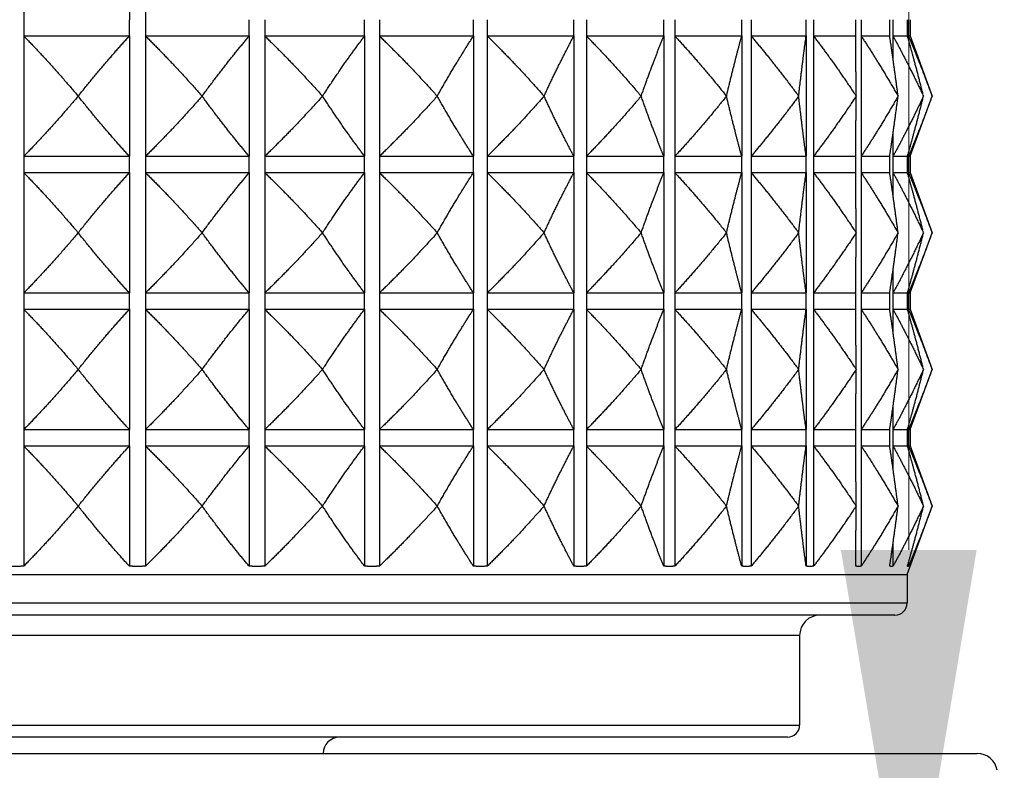
# Model space of a CAD drawing. Units: millimetres. Extents: x 32 to 1156, y 20 to 808.
# Drawn here: x 597 to 621, y 277 to 295 of the extents above; entities that cross this region are included whole.
import ezdxf

# ---------------------------------------------------------------- set-up
doc = ezdxf.new("R2010")
doc.units = ezdxf.units.MM
doc.header["$LTSCALE"] = 4
for name, color, linetype, lineweight, true_color in [('Dimension (ISO)', 7, 'Continuous', 18, 0x00003f), ('Visible (ISO)', 7, 'Continuous', 25, 0x00003f), ('Visible Narrow (ISO)', 7, 'Continuous', 25, 0x00003f)]:
    doc.layers.add(name, color=color, linetype=linetype, lineweight=lineweight, true_color=true_color)
doc.styles.add('Samuel Heath (ISO)', font='tahoma.ttf')
doc.dimstyles.new('Samuel Heath (ISO)', dxfattribs={"dimscale": 4, "dimtxt": 3, "dimasz": 2.5, "dimexe": 1, "dimexo": 1.5, "dimgap": 0.762, "dimtad": 0, "dimtih": 1, "dimtoh": 1, "dimdec": 4, "dimlfac": 0.03937, "dimrnd": 1e-08, "dimzin": 1, "dimdsep": 46, "dimlunit": 5, "dimtxsty": 'Samuel Heath (ISO)', "dimcen": 0.09, "dimdle": 10, "dimclrd": 256, "dimclre": 256, "dimclrt": 256, "dimazin": 0, "dimtfac": 1, "dimtdec": 4, "dimtmove": 0, "dimatfit": 3, "dimfxl": 0, "dimfrac": 2, "dimtolj": 1, "dimtzin": 0, "dimlwd": 15, "dimlwe": 15, "dimarcsym": 0})

# ---------------------------------------------------------------- blocks, each defined once
blk = doc.blocks.new('*D26')
at = {"layer": 'Defpoints', "color": 0, "transparency": 16777216}
for p in [(615.946, 308.578), (618.974, 308.578), (621.496, 272.178)]:
    blk.add_point(p, dxfattribs=at)
at = {"layer": 'Dimension (ISO)', "color": 176, "lineweight": 15, "true_color": 0x000080, "transparency": 16777216}
for p, q in [((618.974, 308.578), (618.974, 335.851)), ((618.974, 335.851), (628.974, 335.851)), ((621.946, 308.578), (622.974, 308.578)), ((618.974, 282.178), (618.974, 298.578)), ((615.496, 272.178), (614.974, 272.178))]:
    blk.add_line(p, q, dxfattribs=at)
at = {"layer": 'Dimension (ISO)', "color": 176, "true_color": 0x000080, "transparency": 16777216}
for points in [[(617.308, 298.578), (620.641, 298.578), (618.974, 308.578)], [(617.308, 282.178), (620.641, 282.178), (618.974, 272.178)]]:
    blk.add_solid(points, dxfattribs=at)
at = {"layer": 'Dimension (ISO)', "color": 176, "lineweight": 18, "true_color": 0x000080, "transparency": 16777216, "insert": (654.596, 343.427), "char_height": 12, "attachment_point": 2, "style": 'Samuel Heath (ISO)'}
blk.add_mtext('\\A1;1 7/16', dxfattribs=at)

msp = doc.modelspace()

# ---------------------------------------------------------------- linework, layer by layer
at = {"layer": 'Visible (ISO)'}
for p, q in [((597.24344, 298.1633), (597.24344, 295.20616)), ((599.84051, 298.1633), (599.84051, 295.20616)), ((600.23195, 298.1633), (600.23195, 295.20616)), ((619.00772, 295.20616), (619.00772, 294.80616)), ((597.24344, 294.80616), (599.84051, 294.80616)), ((597.24344, 294.80616), (597.24344, 291.84902)), ((599.84051, 294.80616), (599.84051, 291.84902)), ((600.23195, 294.80616), (602.78064, 294.80616)), ((600.23195, 294.80616), (600.23195, 291.84902)), ((602.78064, 294.80616), (602.78064, 291.84902)), ((603.16111, 294.80616), (605.61395, 294.80616)), ((603.16111, 294.80616), (603.16111, 291.84902)), ((605.61395, 294.80616), (605.61395, 291.84902)), ((605.97635, 294.80616), (608.28764, 294.80616)), ((605.97635, 294.80616), (605.97635, 291.84902)), ((608.28764, 294.80616), (608.28764, 291.84902)), ((608.62524, 294.80616), (610.75193, 294.80616)), ((608.62524, 294.80616), (608.62524, 291.84902)), ((610.75193, 294.80616), (610.75193, 291.84902)), ((611.05842, 294.80616), (612.96089, 294.80616)), ((611.05842, 294.80616), (611.05842, 291.84902)), ((612.96089, 294.80616), (612.96089, 291.84902)), ((613.23058, 294.80616), (614.87339, 294.80616)), ((613.23058, 294.80616), (613.23058, 291.84902)), ((614.87339, 294.80616), (614.87339, 291.84902)), ((615.10125, 294.80616), (616.4538, 294.80616)), ((615.10125, 294.80616), (615.10125, 291.84902)), ((616.4538, 294.80616), (616.4538, 291.84902)), ((616.63558, 294.80616), (617.67267, 294.80616)), ((616.63558, 294.80616), (616.63558, 291.84902)), ((617.80499, 294.80616), (618.50731, 294.80616)), ((617.80499, 294.80616), (617.80499, 291.84902)), ((618.5877, 294.80616), (618.94216, 294.80616)), ((618.5877, 294.80616), (618.5877, 294.25041)), ((618.96912, 294.80616), (619.00772, 294.80616)), ((618.96912, 294.80616), (618.96912, 294.71194)), ((619.00772, 294.80616), (619.54588, 293.32759)), ((598.58217, 293.32759), (598.5805, 293.32759)), ((601.62446, 293.32759), (601.62282, 293.32759)), ((604.58146, 293.32759), (604.57988, 293.32759)), ((607.39809, 293.32759), (607.3966, 293.32759)), ((610.02187, 293.32759), (610.0205, 293.32759)), ((612.40394, 293.32759), (612.40271, 293.32759)), ((614.49991, 293.32759), (614.49885, 293.32759)), ((616.27075, 293.32759), (616.26988, 293.32759)), ((617.68347, 293.32759), (617.6828, 293.32759)), ((618.71175, 293.32759), (618.71129, 293.32759)), ((619.00772, 291.84902), (619.54588, 293.32759)), ((619.33643, 293.32759), (619.3362, 293.32759)), ((618.5877, 292.40477), (618.5877, 291.84902)), ((597.24344, 291.84902), (599.84051, 291.84902)), ((600.23195, 291.84902), (602.78064, 291.84902)), ((603.16111, 291.84902), (605.61395, 291.84902)), ((605.97635, 291.84902), (608.28764, 291.84902)), ((608.62524, 291.84902), (610.75193, 291.84902)), ((611.05842, 291.84902), (612.96089, 291.84902)), ((613.23058, 291.84902), (614.87339, 291.84902)), ((615.10125, 291.84902), (616.4538, 291.84902)), ((616.63558, 291.84902), (617.67267, 291.84902)), ((617.80499, 291.84902), (618.50731, 291.84902)), ((618.5877, 291.84902), (618.94216, 291.84902)), ((618.96912, 291.94323), (618.96912, 291.84902)), ((618.96912, 291.84902), (619.00772, 291.84902)), ((619.00772, 291.84902), (619.00772, 291.44902)), ((597.24344, 291.44902), (599.84051, 291.44902)), ((597.24344, 291.44902), (597.24344, 288.49187)), ((599.84051, 291.44902), (599.84051, 288.49187)), ((600.23195, 291.44902), (602.78064, 291.44902)), ((600.23195, 291.44902), (600.23195, 288.49187)), ((602.78064, 291.44902), (602.78064, 288.49187)), ((603.16111, 291.44902), (605.61395, 291.44902)), ((603.16111, 291.44902), (603.16111, 288.49187)), ((605.61395, 291.44902), (605.61395, 288.49187)), ((605.97635, 291.44902), (608.28764, 291.44902)), ((605.97635, 291.44902), (605.97635, 288.49187)), ((608.28764, 291.44902), (608.28764, 288.49187)), ((608.62524, 291.44902), (610.75193, 291.44902)), ((608.62524, 291.44902), (608.62524, 288.49187)), ((610.75193, 291.44902), (610.75193, 288.49187)), ((611.05842, 291.44902), (612.96089, 291.44902)), ((611.05842, 291.44902), (611.05842, 288.49187)), ((612.96089, 291.44902), (612.96089, 288.49187)), ((613.23058, 291.44902), (614.87339, 291.44902)), ((613.23058, 291.44902), (613.23058, 288.49187)), ((614.87339, 291.44902), (614.87339, 288.49187)), ((615.10125, 291.44902), (616.4538, 291.44902)), ((615.10125, 291.44902), (615.10125, 288.49187)), ((616.4538, 291.44902), (616.4538, 288.49187)), ((616.63558, 291.44902), (617.67267, 291.44902)), ((616.63558, 291.44902), (616.63558, 288.49187)), ((617.80499, 291.44902), (618.50731, 291.44902)), ((617.80499, 291.44902), (617.80499, 288.49187)), ((618.5877, 291.44902), (618.94216, 291.44902)), ((618.5877, 291.44902), (618.5877, 290.89327)), ((618.96912, 291.44902), (619.00772, 291.44902)), ((618.96912, 291.44902), (618.96912, 291.3548)), ((619.00772, 291.44902), (619.54588, 289.97045)), ((598.58217, 289.97045), (598.5805, 289.97045)), ((601.62446, 289.97045), (601.62282, 289.97045)), ((604.58146, 289.97045), (604.57988, 289.97045)), ((607.39809, 289.97045), (607.3966, 289.97045)), ((610.02187, 289.97045), (610.0205, 289.97045)), ((612.40394, 289.97045), (612.40271, 289.97045)), ((614.49991, 289.97045), (614.49885, 289.97045)), ((616.27075, 289.97045), (616.26988, 289.97045)), ((617.68347, 289.97045), (617.6828, 289.97045)), ((618.71175, 289.97045), (618.71129, 289.97045)), ((619.00772, 288.49187), (619.54588, 289.97045)), ((619.33643, 289.97045), (619.3362, 289.97045)), ((618.5877, 289.04762), (618.5877, 288.49187)), ((597.24344, 288.49187), (599.84051, 288.49187)), ((600.23195, 288.49187), (602.78064, 288.49187)), ((603.16111, 288.49187), (605.61395, 288.49187)), ((605.97635, 288.49187), (608.28764, 288.49187)), ((608.62524, 288.49187), (610.75193, 288.49187)), ((611.05842, 288.49187), (612.96089, 288.49187)), ((613.23058, 288.49187), (614.87339, 288.49187)), ((615.10125, 288.49187), (616.4538, 288.49187)), ((616.63558, 288.49187), (617.67267, 288.49187)), ((617.80499, 288.49187), (618.50731, 288.49187)), ((618.5877, 288.49187), (618.94216, 288.49187)), ((618.96912, 288.58609), (618.96912, 288.49187)), ((618.96912, 288.49187), (619.00772, 288.49187)), ((619.00772, 288.49187), (619.00772, 288.09187)), ((597.24344, 288.09187), (599.84051, 288.09187)), ((597.24344, 288.09187), (597.24344, 285.13473)), ((599.84051, 288.09187), (599.84051, 285.13473)), ((600.23195, 288.09187), (602.78064, 288.09187)), ((600.23195, 288.09187), (600.23195, 285.13473)), ((602.78064, 288.09187), (602.78064, 285.13473)), ((603.16111, 288.09187), (605.61395, 288.09187)), ((603.16111, 288.09187), (603.16111, 285.13473)), ((605.61395, 288.09187), (605.61395, 285.13473)), ((605.97635, 288.09187), (608.28764, 288.09187)), ((605.97635, 288.09187), (605.97635, 285.13473)), ((608.28764, 288.09187), (608.28764, 285.13473)), ((608.62524, 288.09187), (610.75193, 288.09187)), ((608.62524, 288.09187), (608.62524, 285.13473)), ((610.75193, 288.09187), (610.75193, 285.13473)), ((611.05842, 288.09187), (612.96089, 288.09187)), ((611.05842, 288.09187), (611.05842, 285.13473)), ((612.96089, 288.09187), (612.96089, 285.13473)), ((613.23058, 288.09187), (614.87339, 288.09187)), ((613.23058, 288.09187), (613.23058, 285.13473)), ((614.87339, 288.09187), (614.87339, 285.13473)), ((615.10125, 288.09187), (616.4538, 288.09187)), ((615.10125, 288.09187), (615.10125, 285.13473)), ((616.4538, 288.09187), (616.4538, 285.13473)), ((616.63558, 288.09187), (617.67267, 288.09187)), ((616.63558, 288.09187), (616.63558, 285.13473)), ((617.80499, 288.09187), (618.50731, 288.09187)), ((617.80499, 288.09187), (617.80499, 285.13473)), ((618.5877, 288.09187), (618.94216, 288.09187)), ((618.5877, 288.09187), (618.5877, 287.53612)), ((618.96912, 288.09187), (619.00772, 288.09187)), ((618.96912, 288.09187), (618.96912, 287.99766)), ((619.00772, 288.09187), (619.54588, 286.6133)), ((598.58217, 286.6133), (598.5805, 286.6133)), ((601.62446, 286.6133), (601.62282, 286.6133)), ((604.58146, 286.6133), (604.57988, 286.6133)), ((607.39809, 286.6133), (607.3966, 286.6133)), ((610.02187, 286.6133), (610.0205, 286.6133)), ((612.40394, 286.6133), (612.40271, 286.6133)), ((614.49991, 286.6133), (614.49885, 286.6133)), ((616.27075, 286.6133), (616.26988, 286.6133)), ((617.68347, 286.6133), (617.6828, 286.6133)), ((618.71175, 286.6133), (618.71129, 286.6133)), ((619.00772, 285.13473), (619.54588, 286.6133)), ((619.33643, 286.6133), (619.3362, 286.6133)), ((618.5877, 285.69048), (618.5877, 285.13473)), ((597.24344, 285.13473), (599.84051, 285.13473)), ((600.23195, 285.13473), (602.78064, 285.13473)), ((603.16111, 285.13473), (605.61395, 285.13473)), ((605.97635, 285.13473), (608.28764, 285.13473)), ((608.62524, 285.13473), (610.75193, 285.13473)), ((611.05842, 285.13473), (612.96089, 285.13473)), ((613.23058, 285.13473), (614.87339, 285.13473)), ((615.10125, 285.13473), (616.4538, 285.13473)), ((616.63558, 285.13473), (617.67267, 285.13473)), ((617.80499, 285.13473), (618.50731, 285.13473)), ((618.5877, 285.13473), (618.94216, 285.13473)), ((618.96912, 285.22895), (618.96912, 285.13473)), ((618.96912, 285.13473), (619.00772, 285.13473)), ((619.00772, 285.13473), (619.00772, 284.73473)), ((597.24344, 284.73473), (599.84051, 284.73473)), ((597.24344, 284.73473), (597.24344, 281.77759)), ((599.84051, 284.73473), (599.84051, 281.77759)), ((600.23195, 284.73473), (602.78064, 284.73473)), ((600.23195, 284.73473), (600.23195, 281.77759)), ((602.78064, 284.73473), (602.78064, 281.77759)), ((603.16111, 284.73473), (605.61395, 284.73473)), ((603.16111, 284.73473), (603.16111, 281.77759)), ((605.61395, 284.73473), (605.61395, 281.77759)), ((605.97635, 284.73473), (608.28764, 284.73473)), ((605.97635, 284.73473), (605.97635, 281.77759)), ((608.28764, 284.73473), (608.28764, 281.77759)), ((608.62524, 284.73473), (610.75193, 284.73473)), ((608.62524, 284.73473), (608.62524, 281.77759)), ((610.75193, 284.73473), (610.75193, 281.77759)), ((611.05842, 284.73473), (612.96089, 284.73473)), ((611.05842, 284.73473), (611.05842, 281.77759)), ((612.96089, 284.73473), (612.96089, 281.77759)), ((613.23058, 284.73473), (614.87339, 284.73473)), ((613.23058, 284.73473), (613.23058, 281.77759)), ((614.87339, 284.73473), (614.87339, 281.77759)), ((615.10125, 284.73473), (616.4538, 284.73473)), ((615.10125, 284.73473), (615.10125, 281.77759)), ((616.4538, 284.73473), (616.4538, 281.77759)), ((616.63558, 284.73473), (617.67267, 284.73473)), ((616.63558, 284.73473), (616.63558, 281.77759)), ((617.80499, 284.73473), (618.50731, 284.73473)), ((617.80499, 284.73473), (617.80499, 281.77759)), ((618.5877, 284.73473), (618.94216, 284.73473)), ((618.5877, 284.73473), (618.5877, 284.17898)), ((618.96912, 284.73473), (619.00772, 284.73473)), ((618.96912, 284.73473), (618.96912, 284.64052)), ((619.00772, 284.73473), (619.54588, 283.25616)), ((598.58217, 283.25616), (598.5805, 283.25616)), ((601.62446, 283.25616), (601.62282, 283.25616)), ((604.58146, 283.25616), (604.57988, 283.25616)), ((607.39809, 283.25616), (607.3966, 283.25616)), ((610.02187, 283.25616), (610.0205, 283.25616)), ((612.40394, 283.25616), (612.40271, 283.25616)), ((614.49991, 283.25616), (614.49885, 283.25616)), ((616.27075, 283.25616), (616.26988, 283.25616)), ((617.68347, 283.25616), (617.6828, 283.25616)), ((618.71175, 283.25616), (618.71129, 283.25616)), ((618.93493, 281.57759), (619.54588, 283.25616)), ((619.33643, 283.25616), (619.3362, 283.25616)), ((618.5877, 282.33334), (618.5877, 281.77759)), ((618.96912, 281.8718), (618.96912, 281.77759)), ((575.15683, 281.57759), (618.93493, 281.57759)), ((618.93493, 281.57759), (618.93493, 280.87759)), ((618.63493, 280.57759), (575.45683, 280.57759)), ((616.29588, 280.07759), (616.29588, 277.87759)), ((615.99588, 277.57759), (578.09588, 277.57759)), ((573.43837, 277.17759), (620.65339, 277.17759))]:
    msp.add_line(p, q, dxfattribs=at)
for centre, radius, start, end in [((618.63493, 280.87759), 0.3, 270, 0), ((616.79588, 280.07759), 0.5, 90, 180), ((615.99588, 277.87759), 0.3, 270, 0), ((604.99588, 277.17759), 0.4, 90, 180), ((620.65339, 276.67759), 0.5, 10, 90)]:
    msp.add_arc(centre, radius, start, end, dxfattribs=at)
for points, weights in [([(597.24344, 294.80616), (597.90388, 294.12943), (598.5805, 293.32759)], [1, 1.00051245702, 1]), ([(598.58217, 293.32759), (599.21896, 294.12943), (599.84051, 294.80616)], [1, 1.00051245702, 1]), ([(600.23195, 294.80616), (600.91897, 294.12943), (601.62282, 293.32759)], [1, 1.00051245702, 1]), ([(601.62446, 293.32759), (602.20955, 294.12943), (602.78064, 294.80616)], [1, 1.00051245702, 1]), ([(603.16111, 294.80616), (603.86191, 294.12943), (604.57988, 293.32759)], [1, 1.00051245702, 1]), ([(604.58146, 293.32759), (605.10395, 294.12943), (605.61395, 294.80616)], [1, 1.00051245702, 1]), ([(605.97635, 294.80616), (606.67788, 294.12943), (607.3966, 293.32759)], [1, 1.00051245702, 1]), ([(607.39809, 293.32759), (607.84825, 294.12943), (608.28764, 294.80616)], [1, 1.00051245702, 1]), ([(608.62524, 294.80616), (609.31443, 294.12943), (610.0205, 293.32759)], [1, 1.00051245702, 1]), ([(610.02187, 293.32759), (610.39132, 294.12943), (610.75193, 294.80616)], [1, 1.00051245702, 1]), ([(611.05842, 294.80616), (611.72243, 294.12943), (612.40271, 293.32759)], [1, 1.00051245702, 1]), ([(612.40394, 293.32759), (612.68579, 294.12943), (612.96089, 294.80616)], [1, 1.00051245702, 1]), ([(613.23058, 294.80616), (613.85704, 294.12943), (614.49885, 293.32759)], [1, 1.00051245702, 1]), ([(614.49991, 293.32759), (614.68891, 294.12943), (614.87339, 294.80616)], [1, 1.00051245702, 1]), ([(615.10125, 294.80616), (615.67849, 294.12943), (616.26988, 293.32759)], [1, 1.00051245702, 1]), ([(616.27075, 293.32759), (616.36338, 294.12943), (616.4538, 294.80616)], [1, 1.00051245702, 1]), ([(616.63558, 294.80616), (617.15285, 294.12943), (617.6828, 293.32759)], [1, 1.00051245702, 1]), ([(617.68347, 293.32759), (617.67801, 294.12943), (617.67267, 294.80616)], [1, 1.00051245702, 1]), ([(617.80499, 294.80616), (618.25266, 294.12943), (618.71129, 293.32759)], [1, 1.00051245702, 1]), ([(618.71175, 293.32759), (618.60829, 294.12943), (618.50731, 294.80616)], [1, 1.00051245702, 1]), ([(618.5877, 294.80616), (618.95742, 294.12943), (619.3362, 293.32759)], [1, 1.00051245702, 1]), ([(619.33643, 293.32759), (619.13691, 294.12943), (618.94216, 294.80616)], [1, 1.00051245702, 1]), ([(618.96912, 294.80616), (619.25401, 294.12943), (619.54588, 293.32759)], [1, 1.00051245702, 1]), ([(598.5805, 293.32759), (597.90388, 292.52575), (597.24344, 291.84902)], [1, 1.00051245702, 1]), ([(599.84051, 291.84902), (599.21896, 292.52575), (598.58217, 293.32759)], [1, 1.00051245702, 1]), ([(601.62282, 293.32759), (600.91897, 292.52575), (600.23195, 291.84902)], [1, 1.00051245702, 1]), ([(602.78064, 291.84902), (602.20955, 292.52575), (601.62446, 293.32759)], [1, 1.00051245702, 1]), ([(604.57988, 293.32759), (603.86191, 292.52575), (603.16111, 291.84902)], [1, 1.00051245702, 1]), ([(605.61395, 291.84902), (605.10395, 292.52575), (604.58146, 293.32759)], [1, 1.00051245702, 1]), ([(607.3966, 293.32759), (606.67788, 292.52575), (605.97635, 291.84902)], [1, 1.00051245702, 1]), ([(608.28764, 291.84902), (607.84825, 292.52575), (607.39809, 293.32759)], [1, 1.00051245702, 1]), ([(610.0205, 293.32759), (609.31443, 292.52575), (608.62524, 291.84902)], [1, 1.00051245702, 1]), ([(610.75193, 291.84902), (610.39132, 292.52575), (610.02187, 293.32759)], [1, 1.00051245702, 1]), ([(612.40271, 293.32759), (611.72243, 292.52575), (611.05842, 291.84902)], [1, 1.00051245702, 1]), ([(612.96089, 291.84902), (612.68579, 292.52575), (612.40394, 293.32759)], [1, 1.00051245702, 1]), ([(614.49885, 293.32759), (613.85704, 292.52575), (613.23058, 291.84902)], [1, 1.00051245702, 1]), ([(614.87339, 291.84902), (614.68891, 292.52575), (614.49991, 293.32759)], [1, 1.00051245702, 1]), ([(616.26988, 293.32759), (615.67849, 292.52575), (615.10125, 291.84902)], [1, 1.00051245702, 1]), ([(616.4538, 291.84902), (616.36338, 292.52575), (616.27075, 293.32759)], [1, 1.00051245702, 1]), ([(617.6828, 293.32759), (617.15285, 292.52575), (616.63558, 291.84902)], [1, 1.00051245702, 1]), ([(617.67267, 291.84902), (617.67801, 292.52575), (617.68347, 293.32759)], [1, 1.00051245702, 1]), ([(618.71129, 293.32759), (618.25266, 292.52575), (617.80499, 291.84902)], [1, 1.00051245702, 1]), ([(618.50731, 291.84902), (618.60829, 292.52575), (618.71175, 293.32759)], [1, 1.00051245702, 1]), ([(619.3362, 293.32759), (618.95742, 292.52575), (618.5877, 291.84902)], [1, 1.00051245702, 1]), ([(618.94216, 291.84902), (619.13691, 292.52575), (619.33643, 293.32759)], [1, 1.00051245702, 1]), ([(619.54588, 293.32759), (619.25401, 292.52575), (618.96912, 291.84902)], [1, 1.00051245702, 1]), ([(597.24344, 291.44902), (597.90388, 290.77228), (598.5805, 289.97045)], [1, 1.00051245702, 1]), ([(598.58217, 289.97045), (599.21896, 290.77228), (599.84051, 291.44902)], [1, 1.00051245702, 1]), ([(600.23195, 291.44902), (600.91897, 290.77228), (601.62282, 289.97045)], [1, 1.00051245702, 1]), ([(601.62446, 289.97045), (602.20955, 290.77228), (602.78064, 291.44902)], [1, 1.00051245702, 1]), ([(603.16111, 291.44902), (603.86191, 290.77228), (604.57988, 289.97045)], [1, 1.00051245702, 1]), ([(604.58146, 289.97045), (605.10395, 290.77228), (605.61395, 291.44902)], [1, 1.00051245702, 1]), ([(605.97635, 291.44902), (606.67788, 290.77228), (607.3966, 289.97045)], [1, 1.00051245702, 1]), ([(607.39809, 289.97045), (607.84825, 290.77228), (608.28764, 291.44902)], [1, 1.00051245702, 1]), ([(608.62524, 291.44902), (609.31443, 290.77228), (610.0205, 289.97045)], [1, 1.00051245702, 1]), ([(610.02187, 289.97045), (610.39132, 290.77228), (610.75193, 291.44902)], [1, 1.00051245702, 1]), ([(611.05842, 291.44902), (611.72243, 290.77228), (612.40271, 289.97045)], [1, 1.00051245702, 1]), ([(612.40394, 289.97045), (612.68579, 290.77228), (612.96089, 291.44902)], [1, 1.00051245702, 1]), ([(613.23058, 291.44902), (613.85704, 290.77228), (614.49885, 289.97045)], [1, 1.00051245702, 1]), ([(614.49991, 289.97045), (614.68891, 290.77228), (614.87339, 291.44902)], [1, 1.00051245702, 1]), ([(615.10125, 291.44902), (615.67849, 290.77228), (616.26988, 289.97045)], [1, 1.00051245702, 1]), ([(616.27075, 289.97045), (616.36338, 290.77228), (616.4538, 291.44902)], [1, 1.00051245702, 1]), ([(616.63558, 291.44902), (617.15285, 290.77228), (617.6828, 289.97045)], [1, 1.00051245702, 1]), ([(617.68347, 289.97045), (617.67801, 290.77228), (617.67267, 291.44902)], [1, 1.00051245702, 1]), ([(617.80499, 291.44902), (618.25266, 290.77228), (618.71129, 289.97045)], [1, 1.00051245702, 1]), ([(618.71175, 289.97045), (618.60829, 290.77228), (618.50731, 291.44902)], [1, 1.00051245702, 1]), ([(618.5877, 291.44902), (618.95742, 290.77228), (619.3362, 289.97045)], [1, 1.00051245702, 1]), ([(619.33643, 289.97045), (619.13691, 290.77228), (618.94216, 291.44902)], [1, 1.00051245702, 1]), ([(618.96912, 291.44902), (619.25401, 290.77228), (619.54588, 289.97045)], [1, 1.00051245702, 1]), ([(598.5805, 289.97045), (597.90388, 289.16861), (597.24344, 288.49187)], [1, 1.00051245702, 1]), ([(599.84051, 288.49187), (599.21896, 289.16861), (598.58217, 289.97045)], [1, 1.00051245702, 1]), ([(601.62282, 289.97045), (600.91897, 289.16861), (600.23195, 288.49187)], [1, 1.00051245702, 1]), ([(602.78064, 288.49187), (602.20955, 289.16861), (601.62446, 289.97045)], [1, 1.00051245702, 1]), ([(604.57988, 289.97045), (603.86191, 289.16861), (603.16111, 288.49187)], [1, 1.00051245702, 1]), ([(605.61395, 288.49187), (605.10395, 289.16861), (604.58146, 289.97045)], [1, 1.00051245702, 1]), ([(607.3966, 289.97045), (606.67788, 289.16861), (605.97635, 288.49187)], [1, 1.00051245702, 1]), ([(608.28764, 288.49187), (607.84825, 289.16861), (607.39809, 289.97045)], [1, 1.00051245702, 1]), ([(610.0205, 289.97045), (609.31443, 289.16861), (608.62524, 288.49187)], [1, 1.00051245702, 1]), ([(610.75193, 288.49187), (610.39132, 289.16861), (610.02187, 289.97045)], [1, 1.00051245702, 1]), ([(612.40271, 289.97045), (611.72243, 289.16861), (611.05842, 288.49187)], [1, 1.00051245702, 1]), ([(612.96089, 288.49187), (612.68579, 289.16861), (612.40394, 289.97045)], [1, 1.00051245702, 1]), ([(614.49885, 289.97045), (613.85704, 289.16861), (613.23058, 288.49187)], [1, 1.00051245702, 1]), ([(614.87339, 288.49187), (614.68891, 289.16861), (614.49991, 289.97045)], [1, 1.00051245702, 1]), ([(616.26988, 289.97045), (615.67849, 289.16861), (615.10125, 288.49187)], [1, 1.00051245702, 1]), ([(616.4538, 288.49187), (616.36338, 289.16861), (616.27075, 289.97045)], [1, 1.00051245702, 1]), ([(617.6828, 289.97045), (617.15285, 289.16861), (616.63558, 288.49187)], [1, 1.00051245702, 1]), ([(617.67267, 288.49187), (617.67801, 289.16861), (617.68347, 289.97045)], [1, 1.00051245702, 1]), ([(618.71129, 289.97045), (618.25266, 289.16861), (617.80499, 288.49187)], [1, 1.00051245702, 1]), ([(618.50731, 288.49187), (618.60829, 289.16861), (618.71175, 289.97045)], [1, 1.00051245702, 1]), ([(619.3362, 289.97045), (618.95742, 289.16861), (618.5877, 288.49187)], [1, 1.00051245702, 1]), ([(618.94216, 288.49187), (619.13691, 289.16861), (619.33643, 289.97045)], [1, 1.00051245702, 1]), ([(619.54588, 289.97045), (619.25401, 289.16861), (618.96912, 288.49187)], [1, 1.00051245702, 1]), ([(597.24344, 288.09187), (597.90388, 287.41514), (598.5805, 286.6133)], [1, 1.00051245702, 1]), ([(598.58217, 286.6133), (599.21896, 287.41514), (599.84051, 288.09187)], [1, 1.00051245702, 1]), ([(600.23195, 288.09187), (600.91897, 287.41514), (601.62282, 286.6133)], [1, 1.00051245702, 1]), ([(601.62446, 286.6133), (602.20955, 287.41514), (602.78064, 288.09187)], [1, 1.00051245702, 1]), ([(603.16111, 288.09187), (603.86191, 287.41514), (604.57988, 286.6133)], [1, 1.00051245702, 1]), ([(604.58146, 286.6133), (605.10395, 287.41514), (605.61395, 288.09187)], [1, 1.00051245702, 1]), ([(605.97635, 288.09187), (606.67788, 287.41514), (607.3966, 286.6133)], [1, 1.00051245702, 1]), ([(607.39809, 286.6133), (607.84825, 287.41514), (608.28764, 288.09187)], [1, 1.00051245702, 1]), ([(608.62524, 288.09187), (609.31443, 287.41514), (610.0205, 286.6133)], [1, 1.00051245702, 1]), ([(610.02187, 286.6133), (610.39132, 287.41514), (610.75193, 288.09187)], [1, 1.00051245702, 1]), ([(611.05842, 288.09187), (611.72243, 287.41514), (612.40271, 286.6133)], [1, 1.00051245702, 1]), ([(612.40394, 286.6133), (612.68579, 287.41514), (612.96089, 288.09187)], [1, 1.00051245702, 1]), ([(613.23058, 288.09187), (613.85704, 287.41514), (614.49885, 286.6133)], [1, 1.00051245702, 1]), ([(614.49991, 286.6133), (614.68891, 287.41514), (614.87339, 288.09187)], [1, 1.00051245702, 1]), ([(615.10125, 288.09187), (615.67849, 287.41514), (616.26988, 286.6133)], [1, 1.00051245702, 1]), ([(616.27075, 286.6133), (616.36338, 287.41514), (616.4538, 288.09187)], [1, 1.00051245702, 1]), ([(616.63558, 288.09187), (617.15285, 287.41514), (617.6828, 286.6133)], [1, 1.00051245702, 1]), ([(617.68347, 286.6133), (617.67801, 287.41514), (617.67267, 288.09187)], [1, 1.00051245702, 1]), ([(617.80499, 288.09187), (618.25266, 287.41514), (618.71129, 286.6133)], [1, 1.00051245702, 1]), ([(618.71175, 286.6133), (618.60829, 287.41514), (618.50731, 288.09187)], [1, 1.00051245702, 1]), ([(618.5877, 288.09187), (618.95742, 287.41514), (619.3362, 286.6133)], [1, 1.00051245702, 1]), ([(619.33643, 286.6133), (619.13691, 287.41514), (618.94216, 288.09187)], [1, 1.00051245702, 1]), ([(618.96912, 288.09187), (619.25401, 287.41514), (619.54588, 286.6133)], [1, 1.00051245702, 1]), ([(598.5805, 286.6133), (597.90388, 285.81146), (597.24344, 285.13473)], [1, 1.00051245702, 1]), ([(599.84051, 285.13473), (599.21896, 285.81146), (598.58217, 286.6133)], [1, 1.00051245702, 1]), ([(601.62282, 286.6133), (600.91897, 285.81146), (600.23195, 285.13473)], [1, 1.00051245702, 1]), ([(602.78064, 285.13473), (602.20955, 285.81146), (601.62446, 286.6133)], [1, 1.00051245702, 1]), ([(604.57988, 286.6133), (603.86191, 285.81146), (603.16111, 285.13473)], [1, 1.00051245702, 1]), ([(605.61395, 285.13473), (605.10395, 285.81146), (604.58146, 286.6133)], [1, 1.00051245702, 1]), ([(607.3966, 286.6133), (606.67788, 285.81146), (605.97635, 285.13473)], [1, 1.00051245702, 1]), ([(608.28764, 285.13473), (607.84825, 285.81146), (607.39809, 286.6133)], [1, 1.00051245702, 1]), ([(610.0205, 286.6133), (609.31443, 285.81146), (608.62524, 285.13473)], [1, 1.00051245702, 1]), ([(610.75193, 285.13473), (610.39132, 285.81146), (610.02187, 286.6133)], [1, 1.00051245702, 1]), ([(612.40271, 286.6133), (611.72243, 285.81146), (611.05842, 285.13473)], [1, 1.00051245702, 1]), ([(612.96089, 285.13473), (612.68579, 285.81146), (612.40394, 286.6133)], [1, 1.00051245702, 1]), ([(614.49885, 286.6133), (613.85704, 285.81146), (613.23058, 285.13473)], [1, 1.00051245702, 1]), ([(614.87339, 285.13473), (614.68891, 285.81146), (614.49991, 286.6133)], [1, 1.00051245702, 1]), ([(616.26988, 286.6133), (615.67849, 285.81146), (615.10125, 285.13473)], [1, 1.00051245702, 1]), ([(616.4538, 285.13473), (616.36338, 285.81146), (616.27075, 286.6133)], [1, 1.00051245702, 1]), ([(617.6828, 286.6133), (617.15285, 285.81146), (616.63558, 285.13473)], [1, 1.00051245702, 1]), ([(617.67267, 285.13473), (617.67801, 285.81146), (617.68347, 286.6133)], [1, 1.00051245702, 1]), ([(618.71129, 286.6133), (618.25266, 285.81146), (617.80499, 285.13473)], [1, 1.00051245702, 1]), ([(618.50731, 285.13473), (618.60829, 285.81146), (618.71175, 286.6133)], [1, 1.00051245702, 1]), ([(619.3362, 286.6133), (618.95742, 285.81146), (618.5877, 285.13473)], [1, 1.00051245702, 1]), ([(618.94216, 285.13473), (619.13691, 285.81146), (619.33643, 286.6133)], [1, 1.00051245702, 1]), ([(619.54588, 286.6133), (619.25401, 285.81146), (618.96912, 285.13473)], [1, 1.00051245702, 1]), ([(597.24344, 284.73473), (597.90388, 284.058), (598.5805, 283.25616)], [1, 1.00051245702, 1]), ([(598.58217, 283.25616), (599.21896, 284.058), (599.84051, 284.73473)], [1, 1.00051245702, 1]), ([(600.23195, 284.73473), (600.91897, 284.058), (601.62282, 283.25616)], [1, 1.00051245702, 1]), ([(601.62446, 283.25616), (602.20955, 284.058), (602.78064, 284.73473)], [1, 1.00051245702, 1]), ([(603.16111, 284.73473), (603.86191, 284.058), (604.57988, 283.25616)], [1, 1.00051245702, 1]), ([(604.58146, 283.25616), (605.10395, 284.058), (605.61395, 284.73473)], [1, 1.00051245702, 1]), ([(605.97635, 284.73473), (606.67788, 284.058), (607.3966, 283.25616)], [1, 1.00051245702, 1]), ([(607.39809, 283.25616), (607.84825, 284.058), (608.28764, 284.73473)], [1, 1.00051245702, 1]), ([(608.62524, 284.73473), (609.31443, 284.058), (610.0205, 283.25616)], [1, 1.00051245702, 1]), ([(610.02187, 283.25616), (610.39132, 284.058), (610.75193, 284.73473)], [1, 1.00051245702, 1]), ([(611.05842, 284.73473), (611.72243, 284.058), (612.40271, 283.25616)], [1, 1.00051245702, 1]), ([(612.40394, 283.25616), (612.68579, 284.058), (612.96089, 284.73473)], [1, 1.00051245702, 1]), ([(613.23058, 284.73473), (613.85704, 284.058), (614.49885, 283.25616)], [1, 1.00051245702, 1]), ([(614.49991, 283.25616), (614.68891, 284.058), (614.87339, 284.73473)], [1, 1.00051245702, 1]), ([(615.10125, 284.73473), (615.67849, 284.058), (616.26988, 283.25616)], [1, 1.00051245702, 1]), ([(616.27075, 283.25616), (616.36338, 284.058), (616.4538, 284.73473)], [1, 1.00051245702, 1]), ([(616.63558, 284.73473), (617.15285, 284.058), (617.6828, 283.25616)], [1, 1.00051245702, 1]), ([(617.68347, 283.25616), (617.67801, 284.058), (617.67267, 284.73473)], [1, 1.00051245702, 1]), ([(617.80499, 284.73473), (618.25266, 284.058), (618.71129, 283.25616)], [1, 1.00051245702, 1]), ([(618.71175, 283.25616), (618.60829, 284.058), (618.50731, 284.73473)], [1, 1.00051245702, 1]), ([(618.5877, 284.73473), (618.95742, 284.058), (619.3362, 283.25616)], [1, 1.00051245702, 1]), ([(619.33643, 283.25616), (619.13691, 284.058), (618.94216, 284.73473)], [1, 1.00051245702, 1]), ([(618.96912, 284.73473), (619.25401, 284.058), (619.54588, 283.25616)], [1, 1.00051245702, 1]), ([(598.5805, 283.25616), (597.90388, 282.45432), (597.24344, 281.77759)], [1, 1.00051245702, 1]), ([(599.84051, 281.77759), (599.21896, 282.45432), (598.58217, 283.25616)], [1, 1.00051245702, 1]), ([(601.62282, 283.25616), (600.91897, 282.45432), (600.23195, 281.77759)], [1, 1.00051245702, 1]), ([(602.78064, 281.77759), (602.20955, 282.45432), (601.62446, 283.25616)], [1, 1.00051245702, 1]), ([(604.57988, 283.25616), (603.86191, 282.45432), (603.16111, 281.77759)], [1, 1.00051245702, 1]), ([(605.61395, 281.77759), (605.10395, 282.45432), (604.58146, 283.25616)], [1, 1.00051245702, 1]), ([(607.3966, 283.25616), (606.67788, 282.45432), (605.97635, 281.77759)], [1, 1.00051245702, 1]), ([(608.28764, 281.77759), (607.84825, 282.45432), (607.39809, 283.25616)], [1, 1.00051245702, 1]), ([(610.0205, 283.25616), (609.31443, 282.45432), (608.62524, 281.77759)], [1, 1.00051245702, 1]), ([(610.75193, 281.77759), (610.39132, 282.45432), (610.02187, 283.25616)], [1, 1.00051245702, 1]), ([(612.40271, 283.25616), (611.72243, 282.45432), (611.05842, 281.77759)], [1, 1.00051245702, 1]), ([(612.96089, 281.77759), (612.68579, 282.45432), (612.40394, 283.25616)], [1, 1.00051245702, 1]), ([(614.49885, 283.25616), (613.85704, 282.45432), (613.23058, 281.77759)], [1, 1.00051245702, 1]), ([(614.87339, 281.77759), (614.68891, 282.45432), (614.49991, 283.25616)], [1, 1.00051245702, 1]), ([(616.26988, 283.25616), (615.67849, 282.45432), (615.10125, 281.77759)], [1, 1.00051245702, 1]), ([(616.4538, 281.77759), (616.36338, 282.45432), (616.27075, 283.25616)], [1, 1.00051245702, 1]), ([(617.6828, 283.25616), (617.15285, 282.45432), (616.63558, 281.77759)], [1, 1.00051245702, 1]), ([(617.67267, 281.77759), (617.67801, 282.45432), (617.68347, 283.25616)], [1, 1.00051245702, 1]), ([(618.71129, 283.25616), (618.25266, 282.45432), (617.80499, 281.77759)], [1, 1.00051245702, 1]), ([(618.50731, 281.77759), (618.60829, 282.45432), (618.71175, 283.25616)], [1, 1.00051245702, 1]), ([(619.3362, 283.25616), (618.95742, 282.45432), (618.5877, 281.77759)], [1, 1.00051245702, 1]), ([(618.94216, 281.77759), (619.13691, 282.45432), (619.33643, 283.25616)], [1, 1.00051245702, 1]), ([(619.54588, 283.25616), (619.25401, 282.45432), (618.96912, 281.77759)], [1, 1.00051245702, 1]), ([(597.24344, 281.77759), (597.04588, 281.77271), (596.84832, 281.77759)], [1.01225231534, 1.01229327341, 1.01225231534]), ([(600.23195, 281.77759), (600.03623, 281.77271), (599.84051, 281.77759)], [1.01225231534, 1.01229327341, 1.01225231534]), ([(603.16111, 281.77759), (602.97088, 281.77271), (602.78064, 281.77759)], [1.01225231534, 1.01229327341, 1.01225231534]), ([(605.97635, 281.77759), (605.79515, 281.77271), (605.61395, 281.77759)], [1.01225231534, 1.01229327341, 1.01225231534]), ([(608.62524, 281.77759), (608.45644, 281.77271), (608.28764, 281.77759)], [1.01225231534, 1.01229327341, 1.01225231534]), ([(611.05842, 281.77759), (610.90517, 281.77271), (610.75193, 281.77759)], [1.01225231534, 1.01229327341, 1.01225231534]), ([(613.23058, 281.77759), (613.09574, 281.77271), (612.96089, 281.77759)], [1.01225231534, 1.01229327341, 1.01225231534]), ([(615.10125, 281.77759), (614.98732, 281.77271), (614.87339, 281.77759)], [1.01225231534, 1.01229327341, 1.01225231534]), ([(616.63558, 281.77759), (616.54469, 281.77271), (616.4538, 281.77759)], [1.01225231534, 1.01229327341, 1.01225231534]), ([(617.80499, 281.77759), (617.73883, 281.77271), (617.67267, 281.77759)], [1.01225231534, 1.01229327341, 1.01225231534]), ([(618.5877, 281.77759), (618.5475, 281.77271), (618.50731, 281.77759)], [1.01225231534, 1.01229327341, 1.01225231534]), ([(618.96912, 281.77759), (618.95564, 281.77271), (618.94216, 281.77759)], [1.01225231534, 1.01229327341, 1.01225231534])]:
    msp.add_rational_spline(points, weights, degree=2, dxfattribs=at)
at = {"layer": 'Visible Narrow (ISO)'}
for p, q in [((597.24344, 295.20616), (597.24344, 294.80616)), ((599.84051, 294.80616), (599.84051, 295.20616)), ((600.23195, 295.20616), (600.23195, 294.80616)), ((602.78064, 294.80616), (602.78064, 295.20616)), ((603.16111, 295.20616), (603.16111, 294.80616)), ((605.61395, 294.80616), (605.61395, 295.20616)), ((605.97635, 295.20616), (605.97635, 294.80616)), ((608.28764, 294.80616), (608.28764, 295.20616)), ((608.62524, 295.20616), (608.62524, 294.80616)), ((610.75193, 294.80616), (610.75193, 295.20616)), ((611.05842, 295.20616), (611.05842, 294.80616)), ((612.96089, 294.80616), (612.96089, 295.20616)), ((613.23058, 295.20616), (613.23058, 294.80616)), ((614.87339, 294.80616), (614.87339, 295.20616)), ((615.10125, 295.20616), (615.10125, 294.80616)), ((616.4538, 294.80616), (616.4538, 295.20616)), ((616.63558, 295.20616), (616.63558, 294.80616)), ((617.67267, 294.80616), (617.67267, 295.20616)), ((617.80499, 295.20616), (617.80499, 294.80616)), ((618.50731, 294.80616), (618.50731, 295.20616)), ((618.5877, 295.20616), (618.5877, 294.80616)), ((618.94216, 294.80616), (618.94216, 295.20616)), ((618.96912, 295.20616), (618.96912, 294.80616)), ((597.24344, 291.84902), (597.24344, 291.44902)), ((599.84051, 291.44902), (599.84051, 291.84902)), ((600.23195, 291.84902), (600.23195, 291.44902)), ((602.78064, 291.44902), (602.78064, 291.84902)), ((603.16111, 291.84902), (603.16111, 291.44902)), ((605.61395, 291.44902), (605.61395, 291.84902)), ((605.97635, 291.84902), (605.97635, 291.44902)), ((608.28764, 291.44902), (608.28764, 291.84902)), ((608.62524, 291.84902), (608.62524, 291.44902)), ((610.75193, 291.44902), (610.75193, 291.84902)), ((611.05842, 291.84902), (611.05842, 291.44902)), ((612.96089, 291.44902), (612.96089, 291.84902)), ((613.23058, 291.84902), (613.23058, 291.44902)), ((614.87339, 291.44902), (614.87339, 291.84902)), ((615.10125, 291.84902), (615.10125, 291.44902)), ((616.4538, 291.44902), (616.4538, 291.84902)), ((616.63558, 291.84902), (616.63558, 291.44902)), ((617.67267, 291.44902), (617.67267, 291.84902)), ((617.80499, 291.84902), (617.80499, 291.44902)), ((618.50731, 291.44902), (618.50731, 291.84902)), ((618.5877, 291.84902), (618.5877, 291.44902)), ((618.94216, 291.44902), (618.94216, 291.84902)), ((618.96912, 291.84902), (618.96912, 291.44902)), ((597.24344, 288.49187), (597.24344, 288.09187)), ((599.84051, 288.09187), (599.84051, 288.49187)), ((600.23195, 288.49187), (600.23195, 288.09187)), ((602.78064, 288.09187), (602.78064, 288.49187)), ((603.16111, 288.49187), (603.16111, 288.09187)), ((605.61395, 288.09187), (605.61395, 288.49187)), ((605.97635, 288.49187), (605.97635, 288.09187)), ((608.28764, 288.09187), (608.28764, 288.49187)), ((608.62524, 288.49187), (608.62524, 288.09187)), ((610.75193, 288.09187), (610.75193, 288.49187)), ((611.05842, 288.49187), (611.05842, 288.09187)), ((612.96089, 288.09187), (612.96089, 288.49187)), ((613.23058, 288.49187), (613.23058, 288.09187)), ((614.87339, 288.09187), (614.87339, 288.49187)), ((615.10125, 288.49187), (615.10125, 288.09187)), ((616.4538, 288.09187), (616.4538, 288.49187)), ((616.63558, 288.49187), (616.63558, 288.09187)), ((617.67267, 288.09187), (617.67267, 288.49187)), ((617.80499, 288.49187), (617.80499, 288.09187)), ((618.50731, 288.09187), (618.50731, 288.49187)), ((618.5877, 288.49187), (618.5877, 288.09187)), ((618.94216, 288.09187), (618.94216, 288.49187)), ((618.96912, 288.49187), (618.96912, 288.09187)), ((597.24344, 285.13473), (597.24344, 284.73473)), ((599.84051, 284.73473), (599.84051, 285.13473)), ((600.23195, 285.13473), (600.23195, 284.73473)), ((602.78064, 284.73473), (602.78064, 285.13473)), ((603.16111, 285.13473), (603.16111, 284.73473)), ((605.61395, 284.73473), (605.61395, 285.13473)), ((605.97635, 285.13473), (605.97635, 284.73473)), ((608.28764, 284.73473), (608.28764, 285.13473)), ((608.62524, 285.13473), (608.62524, 284.73473)), ((610.75193, 284.73473), (610.75193, 285.13473)), ((611.05842, 285.13473), (611.05842, 284.73473)), ((612.96089, 284.73473), (612.96089, 285.13473)), ((613.23058, 285.13473), (613.23058, 284.73473)), ((614.87339, 284.73473), (614.87339, 285.13473)), ((615.10125, 285.13473), (615.10125, 284.73473)), ((616.4538, 284.73473), (616.4538, 285.13473)), ((616.63558, 285.13473), (616.63558, 284.73473)), ((617.67267, 284.73473), (617.67267, 285.13473)), ((617.80499, 285.13473), (617.80499, 284.73473)), ((618.50731, 284.73473), (618.50731, 285.13473)), ((618.5877, 285.13473), (618.5877, 284.73473)), ((618.94216, 284.73473), (618.94216, 285.13473)), ((618.96912, 285.13473), (618.96912, 284.73473)), ((575.15683, 280.87759), (618.93493, 280.87759)), ((616.29588, 280.07759), (577.79588, 280.07759)), ((577.79588, 277.87759), (616.29588, 277.87759))]:
    msp.add_line(p, q, dxfattribs=at)

# ---------------------------------------------------------------- dimensions: what is measured, and where the dimension line sits
at = {"layer": 'Dimension (ISO)', "color": 176, "lineweight": 18, "true_color": 0x000080}
dim = msp.add_linear_dim(base=(618.97422, 308.57759), p1=(621.49588, 272.17759), p2=(615.94588, 308.57759), angle=270, dimstyle='Samuel Heath (ISO)', override={"dimgap": 0.762, "dimdec": 4, "dimlfac": 0.03937, "dimtol": 0, "dimlim": 0, "dimtp": 0, "dimtm": 0, "dimtdec": 4, "dimtofl": 0, "dimatfit": 2}, dxfattribs=at)
dim.commit()
dim.dimension.update_dxf_attribs({"geometry": '*D26', "text_midpoint": (654.59576, 335.85146), "dimtype": 160})

doc.saveas('drawing.dxf')
